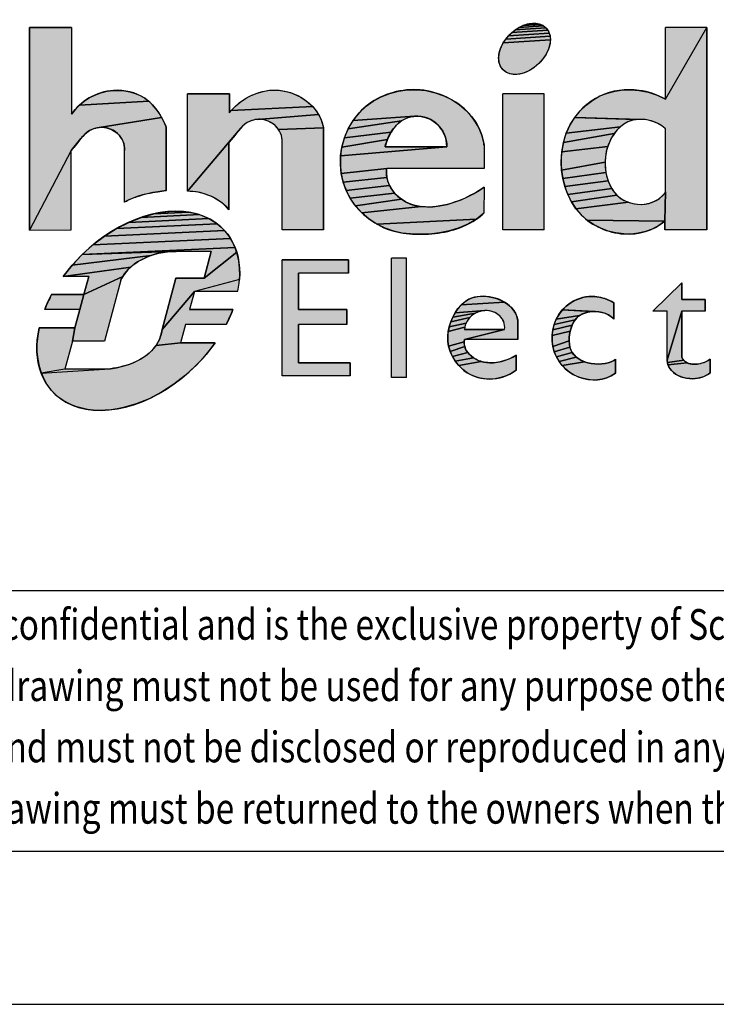
# Model space of a CAD drawing. Units: millimetres. Extents: x -1 to 4571, y -1 to 3232.
# Drawn here: x 3149 to 3324, y 0 to 247 of the extents above; entities that cross this region are included whole.
import ezdxf

# ---------------------------------------------------------------- set-up
doc = ezdxf.new("R2010")
doc.units = ezdxf.units.MM
doc.header["$LTSCALE"] = 251.307692
doc.layers.get('0').update_dxf_attribs({"linetype": 'CONTINUOUS'})
doc.styles.get("Standard").update_dxf_attribs({"font": 'txt', "width": 0.8})

# ---------------------------------------------------------------- blocks, each defined once
blk = doc.blocks.new('SYMBOL_0_BL1', base_point=(3366.77, 145.78))
at = {"linetype": 'Continuous'}
for points in [[(3182.66, 225.74), (3183.51, 224.76), (3184.27, 223.71), (3184.95, 222.6), (3168.74, 220), (3168.08, 219.83), (3167.45, 219.59), (3166.86, 219.28), (3166.25, 218.86), (3165.69, 218.37), (3165.17, 217.82), (3164.67, 217.25), (3162.27, 214.32), (3151.81, 194.31), (3151.81, 245.15), (3162.34, 245.15), (3162.34, 223.36), (3163.26, 224.57), (3164.31, 225.67), (3181.72, 226.62)], [(3281.67, 244.79), (3281.9, 244.47), (3272.84, 243.86), (3273.71, 244.56), (3281.42, 245.08)], [(3281.13, 245.34), (3281.42, 245.08), (3273.71, 244.56), (3274.64, 245.15), (3280.82, 245.57)], [(3280.48, 245.77), (3280.82, 245.57), (3274.64, 245.15), (3275.6, 245.62), (3280.12, 245.93)], [(3279.73, 246.06), (3280.12, 245.93), (3275.6, 245.62), (3276.57, 245.96), (3279.32, 246.15)], [(3278.45, 246.23), (3278.9, 246.21), (3279.32, 246.15), (3276.57, 245.96), (3277.53, 246.17), (3278, 246.22)], [(3302.78, 229.54), (3304.79, 229.37), (3307.1, 228.91), (3309.31, 228.16), (3311.38, 227.14), (3321.8, 245.15), (3321.8, 194.33), (3311.22, 194.33), (3311.22, 196.54), (3311.38, 203.9), (3311.38, 219.72), (3311.31, 219.79), (3310.46, 220.48), (3309.5, 221.05), (3308.47, 221.5), (3307.38, 221.83), (3306.28, 222.03), (3305.17, 222.1), (3288.63, 222.58), (3289.96, 224.21), (3291.48, 225.67), (3293.15, 226.93), (3294.97, 227.96), (3296.83, 228.7), (3298.77, 229.21), (3300.76, 229.49)], [(3282.5, 242.53), (3282.51, 242.09), (3270.7, 241.29), (3271.31, 242.2), (3282.45, 242.96)], [(3282.36, 243.37), (3282.45, 242.96), (3271.31, 242.2), (3272.03, 243.07), (3282.24, 243.76)], [(3282.09, 244.13), (3282.24, 243.76), (3272.03, 243.07), (3272.84, 243.86), (3281.9, 244.47)], [(3282.49, 241.64), (3282.43, 241.17), (3282.21, 240.22), (3281.84, 239.26), (3281.35, 238.31), (3280.74, 237.39), (3280.02, 236.53), (3279.22, 235.74), (3278.34, 235.04), (3277.41, 234.44), (3276.45, 233.97), (3275.48, 233.63), (3274.52, 233.42), (3274.06, 233.37), (3273.6, 233.36), (3273.16, 233.38), (3272.73, 233.44), (3272.32, 233.53), (3271.94, 233.66), (3271.57, 233.83), (3271.23, 234.02), (3270.92, 234.25), (3270.63, 234.51), (3270.38, 234.8), (3270.16, 235.12), (3269.97, 235.46), (3269.81, 235.83), (3269.69, 236.22), (3269.61, 236.63), (3269.56, 237.06), (3269.54, 237.5), (3269.56, 237.96), (3269.62, 238.42), (3269.85, 239.37), (3270.21, 240.34), (3270.7, 241.29), (3282.51, 242.09)], [(3174.25, 229.37), (3175.62, 229.25), (3176.97, 229), (3178.27, 228.6), (3179.52, 228.07), (3180.69, 227.39), (3181.72, 226.62), (3164.31, 225.67), (3165.48, 226.63), (3166.74, 227.47), (3168.17, 228.2), (3169.69, 228.77), (3171.26, 229.15), (3172.88, 229.35)], [(3223.67, 224.33), (3224.35, 223.29), (3208.98, 222.09), (3208.31, 222), (3207.65, 221.83), (3207.02, 221.59), (3206.43, 221.28), (3205.82, 220.86), (3205.26, 220.37), (3204.74, 219.83), (3204.24, 219.25), (3191.43, 204.05), (3191.43, 228.49), (3201.95, 228.49), (3201.95, 223.74), (3202.42, 224.31), (3222.87, 225.29)], [(3211.51, 229.32), (3212.98, 229.44), (3214.42, 229.39), (3215.85, 229.18), (3217.26, 228.81), (3218.62, 228.29), (3219.91, 227.63), (3220.98, 226.95), (3221.97, 226.16), (3222.87, 225.29), (3202.42, 224.31), (3203.49, 225.42), (3204.68, 226.42), (3205.97, 227.3), (3207.28, 228.01), (3208.64, 228.59), (3210.06, 229.03)], [(3248.98, 229.54), (3251.3, 229.3), (3253.57, 228.79), (3255.76, 228.02), (3257.83, 226.99), (3259.75, 225.71), (3261.49, 224.2), (3262.71, 222.84), (3263.77, 221.36), (3264.65, 219.77), (3265.32, 218.09), (3265.81, 216.09), (3265.9, 215.5), (3265.9, 209.74), (3241.44, 209.74), (3230.04, 208.52), (3229.83, 210.73), (3229.88, 212.95), (3256.49, 215.16), (3256.47, 216.06), (3256.34, 216.94), (3256.09, 217.81), (3255.73, 218.68), (3255.26, 219.5), (3254.69, 220.26), (3254.03, 220.94), (3253.29, 221.54), (3252.48, 222.04), (3251.72, 222.38), (3250.92, 222.64), (3250.09, 222.81), (3249.26, 222.88), (3248.42, 222.86), (3233.02, 221.81), (3234.52, 223.7), (3236.25, 225.37), (3238.08, 226.7), (3240.08, 227.78), (3242.2, 228.61), (3244.41, 229.19), (3246.69, 229.5)], [(3170.09, 220.1), (3169.41, 220.09), (3168.74, 220), (3184.95, 222.6), (3185.52, 221.5), (3186.01, 220.38), (3186.06, 220.25), (3186.04, 204.2), (3185.03, 204.08), (3184.01, 203.94), (3182.7, 203.71), (3181.4, 203.44), (3180.11, 203.12), (3178.84, 202.73), (3177.78, 202.35), (3176.73, 201.91), (3175.71, 201.41), (3175.6, 201.35), (3175.6, 214.24), (3175.61, 214.96), (3175.52, 215.66), (3175.34, 216.31), (3175.08, 216.93), (3174.74, 217.51), (3174.33, 218.04), (3173.87, 218.52), (3173.33, 218.96), (3172.74, 219.34), (3172.11, 219.64), (3171.46, 219.87), (3170.78, 220.03)], [(3209.65, 222.11), (3208.98, 222.09), (3224.35, 223.29), (3224.88, 222.24), (3225.28, 221.13), (3225.54, 219.97), (3214.31, 219.52), (3213.9, 220.05), (3213.44, 220.53), (3212.9, 220.97), (3212.31, 221.34), (3211.68, 221.65), (3211.03, 221.88), (3210.35, 222.03)], [(3245.96, 222.18), (3245.17, 221.71), (3231.79, 219.72), (3233.02, 221.81), (3248.42, 222.86), (3247.6, 222.75), (3246.81, 222.54)], [(3300.99, 220.91), (3300.1, 220.24), (3286.5, 218.62), (3287.52, 220.81), (3288.63, 222.58), (3304.06, 222.02), (3302.99, 221.81), (3301.96, 221.44)], [(3225.58, 219.65), (3225.58, 194.33), (3215.17, 194.33), (3215.17, 216.25), (3215.18, 216.97), (3215.09, 217.66), (3214.91, 218.32), (3214.65, 218.94), (3214.31, 219.52), (3225.54, 219.97)], [(3243.15, 219.76), (3242.55, 218.9), (3230.84, 217.49), (3231.79, 219.72), (3245.17, 221.71), (3244.43, 221.14), (3243.76, 220.48)], [(3299.29, 219.44), (3298.57, 218.55), (3285.79, 216.31), (3286.5, 218.62), (3300.1, 220.24)], [(3202.33, 216.85), (3201.81, 216.3), (3201.81, 199.41), (3201.01, 200.36), (3200.18, 201.06), (3199.32, 201.68), (3198.43, 202.23), (3197.51, 202.7), (3196.56, 203.11), (3195.59, 203.44), (3194.6, 203.7), (3193.57, 203.89), (3192.51, 204), (3191.43, 204.05), (3204.24, 219.25), (3203.77, 218.65), (3203.29, 218.04), (3202.82, 217.43)], [(3242.03, 217.99), (3241.61, 217.05), (3230.2, 215.15), (3230.84, 217.49), (3242.55, 218.9)], [(3297.41, 216.57), (3296.91, 215.32), (3285.37, 213.92), (3285.79, 216.31), (3298.57, 218.55), (3297.94, 217.59)], [(3162.94, 215.05), (3162.27, 214.32), (3164.67, 217.25), (3164.2, 216.65), (3163.57, 215.83)], [(3256.49, 215.16), (3229.88, 212.95), (3230.2, 215.15), (3241.61, 217.05), (3241.27, 216.1), (3241.04, 215.16)], [(3296.55, 214.03), (3296.33, 212.72), (3296.25, 211.39), (3285.34, 209.37), (3285.24, 211.47), (3285.37, 213.92), (3296.91, 215.32)], [(3296.29, 210.06), (3296.47, 208.72), (3285.65, 207.28), (3285.34, 209.37), (3296.25, 211.39)], [(3241.37, 208.57), (3241.48, 207.52), (3230.51, 206.36), (3230.04, 208.52), (3241.44, 209.74), (3241.42, 209.64)], [(3296.7, 207.67), (3297.01, 206.63), (3286.16, 205.24), (3285.65, 207.28), (3296.47, 208.72)], [(3241.74, 206.5), (3242.14, 205.53), (3231.25, 204.28), (3230.51, 206.36), (3241.48, 207.52)], [(3242.73, 204.53), (3243.43, 203.6), (3232.25, 202.31), (3231.25, 204.28), (3242.14, 205.53)], [(3297.42, 205.64), (3297.92, 204.71), (3286.88, 203.27), (3286.16, 205.24), (3297.01, 206.63)], [(3244.25, 202.77), (3245.16, 202.03), (3233.58, 200.39), (3232.25, 202.31), (3243.43, 203.6)], [(3251.54, 200.1), (3252.98, 200.14), (3254.79, 200.36), (3256.6, 200.75), (3258.38, 201.27), (3260.09, 201.91), (3261.73, 202.64), (3263.26, 203.43), (3264.66, 204.26), (3265.9, 205.1), (3265.85, 198.56), (3264, 197.07), (3238.92, 195.83), (3236.96, 197.13), (3235.17, 198.65), (3250.12, 200.19)], [(3298.51, 203.84), (3299.22, 203.07), (3287.8, 201.41), (3286.88, 203.27), (3297.92, 204.71)], [(3301.07, 201.75), (3302.13, 201.29), (3288.93, 199.68), (3287.8, 201.41), (3299.22, 203.07), (3300.09, 202.34)], [(3305.5, 200.76), (3306.6, 200.87), (3307.67, 201.13), (3308.69, 201.53), (3309.66, 202.09), (3310.53, 202.81), (3311.31, 203.69), (3311.32, 203.71), (3311.38, 203.9), (3311.22, 196.54), (3291.74, 196.81), (3290.26, 198.12), (3288.93, 199.68), (3302.13, 201.29), (3303.24, 200.97), (3304.4, 200.79)], [(3248.74, 200.43), (3250.12, 200.19), (3235.17, 198.65), (3233.58, 200.39), (3245.16, 202.03), (3246.15, 201.42), (3247.41, 200.84)], [(3195.65, 197.74), (3196.81, 197.2), (3176.69, 196.25), (3179.83, 197.5), (3194.42, 198.19)], [(3193.14, 198.54), (3194.42, 198.19), (3179.83, 197.5), (3182.96, 198.39), (3191.8, 198.81)], [(3188.99, 199.05), (3190.42, 198.97), (3191.8, 198.81), (3182.96, 198.39), (3186.03, 198.91), (3187.52, 199.02)], [(3199.87, 195.07), (3200.74, 194.2), (3170.57, 192.77), (3173.59, 194.67), (3198.92, 195.87)], [(3197.9, 196.58), (3198.92, 195.87), (3173.59, 194.67), (3176.69, 196.25), (3196.81, 197.2)], [(3261.99, 195.86), (3259.66, 194.84), (3257.22, 194.1), (3254.69, 193.6), (3252.12, 193.32), (3249.54, 193.25), (3247.39, 193.33), (3245.28, 193.57), (3243.2, 194.03), (3241.02, 194.79), (3238.92, 195.83), (3264, 197.07)], [(3293.38, 195.69), (3291.74, 196.81), (3311.22, 196.54), (3309.71, 195.42), (3308.08, 194.55), (3306.37, 193.91), (3304.59, 193.5), (3302.78, 193.31), (3300.94, 193.33), (3298.96, 193.58), (3297.02, 194.07), (3295.15, 194.77)], [(3201.52, 193.25), (3202.22, 192.22), (3167.68, 190.59), (3170.57, 192.77), (3200.74, 194.2)], [(3202.83, 191.13), (3203.36, 189.97), (3164.97, 188.16), (3167.68, 190.59), (3202.22, 192.22)], [(3178.03, 185.71), (3177.2, 185.04), (3160.22, 182.68), (3162.47, 185.51), (3182.29, 187.93), (3181.05, 187.44), (3179.86, 186.87), (3178.92, 186.32)], [(3183.56, 188.32), (3182.29, 187.93), (3162.47, 185.51), (3164.97, 188.16), (3187.35, 188.92), (3186.11, 188.82), (3184.84, 188.62)], [(3188.55, 188.93), (3187.35, 188.92), (3164.97, 188.16), (3203.36, 189.97), (3203.78, 188.75), (3195.6, 182.27), (3197.39, 188.93)], [(3204.55, 183.37), (3204.5, 181.92), (3193.18, 178.93), (3185.07, 169.39), (3188.52, 182.27), (3195.6, 182.27), (3203.78, 188.75), (3204.12, 187.48), (3204.36, 186.15), (3204.5, 184.78)], [(3231.83, 183.52), (3219.33, 183.52), (3219.33, 174.35), (3231.41, 174.35), (3231.41, 170.6), (3219.33, 170.6), (3219.33, 161.02), (3232.24, 161.02), (3232.24, 157.69), (3215.17, 157.69), (3215.17, 186.85), (3231.83, 186.85)], [(3175.77, 183.52), (3175.18, 182.66), (3165.42, 178.1), (3166.65, 182.68), (3160.22, 182.68), (3177.2, 185.04), (3176.44, 184.31)], [(3174.7, 181.74), (3170.6, 166.44), (3162.58, 166.44), (3163.19, 169.77), (3164.42, 174.35), (3165.42, 178.1), (3175.18, 182.66), (3174.93, 182.21)], [(3321.38, 176.85), (3321.38, 173.94), (3315.55, 173.94), (3311.8, 161.67), (3311.8, 173.94), (3308.24, 173.94), (3315.55, 181.05), (3315.55, 176.85)], [(3156.95, 177.36), (3157.34, 178.1), (3165.42, 178.1), (3164.42, 174.35), (3155.6, 174.35), (3155.91, 175.11), (3156.23, 175.86), (3156.58, 176.61)], [(3201.54, 171.35), (3201.17, 170.6), (3190.95, 170.6), (3189.72, 166.02), (3183.53, 165.33), (3183.98, 166.06), (3184.37, 166.83), (3184.68, 167.65), (3184.91, 168.52), (3185.07, 169.39), (3193.18, 178.93), (3191.95, 174.35), (3202.82, 174.35), (3202.53, 173.6), (3202.22, 172.85), (3201.89, 172.1)], [(3271.88, 175.63), (3272.66, 174.94), (3273.32, 174.15), (3273.76, 173.43), (3274.1, 172.64), (3274.31, 171.79), (3274.38, 170.87), (3274.31, 169.9), (3274.31, 166.86), (3260.95, 166.86), (3271.02, 169.36), (3271.06, 169.87), (3271.03, 170.36), (3270.95, 170.82), (3270.81, 171.26), (3270.63, 171.68), (3270.39, 172.06), (3270.12, 172.42), (3269.81, 172.75), (3269.37, 173.11), (3268.89, 173.42), (3268.37, 173.68), (3267.82, 173.88), (3267.25, 174.02), (3266.67, 174.09), (3266.09, 174.1), (3258.6, 173.57), (3259.31, 174.61), (3260.13, 175.53), (3271, 176.22)], [(3264.32, 177.61), (3265.52, 177.69), (3266.74, 177.62), (3267.96, 177.41), (3269.02, 177.11), (3270.04, 176.72), (3271, 176.22), (3260.13, 175.53), (3261.06, 176.32), (3262.08, 176.94), (3263.17, 177.36)], [(3293.51, 177.62), (3294.86, 177.45), (3296.19, 177.1), (3297.36, 176.65), (3298.47, 176.08), (3298.47, 171.98), (3298.45, 172), (3297.81, 172.55), (3297.11, 173), (3296.37, 173.36), (3295.54, 173.65), (3294.68, 173.83), (3293.8, 173.9), (3285.52, 174.25), (3286.51, 175.23), (3287.5, 175.98), (3288.58, 176.61), (3289.73, 177.09), (3290.92, 177.43), (3292.15, 177.61)], [(3262.72, 172.75), (3262.28, 172.33), (3257.51, 171.27), (3258, 172.45), (3263.74, 173.44), (3263.21, 173.12)], [(3264.29, 173.71), (3263.74, 173.44), (3258, 172.45), (3258.6, 173.57), (3266.09, 174.1), (3265.48, 174.04), (3264.88, 173.91)], [(3290.55, 173.25), (3289.86, 172.85), (3284, 171.92), (3284.68, 173.14), (3285.52, 174.25), (3292.9, 173.87), (3292.09, 173.75), (3291.3, 173.55)], [(3315.78, 161.94), (3316.01, 161.66), (3311.88, 161.06), (3311.8, 161.67), (3315.55, 173.94), (3315.55, 162.32), (3315.57, 162.27)], [(3261.17, 170.43), (3261.04, 169.9), (3256.89, 168.82), (3257.14, 170.05), (3261.35, 170.93)], [(3261.6, 171.41), (3261.35, 170.93), (3257.14, 170.05), (3257.51, 171.27), (3262.28, 172.33), (3261.89, 171.86)], [(3288.33, 171.16), (3287.99, 170.46), (3283.13, 169.26), (3283.48, 170.62), (3288.75, 171.8)], [(3289.25, 172.37), (3288.75, 171.8), (3283.48, 170.62), (3284, 171.92), (3289.86, 172.85)], [(3153.92, 168.23), (3154.2, 169.77), (3163.19, 169.77), (3162.58, 166.44), (3160.68, 159.36), (3154.72, 158.42), (3154.3, 159.68), (3153.99, 160.99), (3153.77, 162.36), (3153.66, 163.77), (3153.64, 165.23), (3153.73, 166.71)], [(3271.02, 169.36), (3260.95, 166.86), (3260.88, 166.23), (3256.98, 165.17), (3256.8, 166.38), (3256.78, 167.6), (3256.89, 168.82), (3261.04, 169.9), (3260.99, 169.36)], [(3287.71, 169.71), (3287.49, 168.93), (3282.97, 167.89), (3283.13, 169.26), (3287.99, 170.46)], [(3287.33, 168.12), (3287.24, 167.31), (3287.22, 166.5), (3283.16, 165.13), (3282.98, 166.5), (3282.97, 167.89), (3287.49, 168.93)], [(3198.4, 166.02), (3196.16, 163.12), (3193.66, 160.38), (3190.92, 157.86), (3188, 155.6), (3184.94, 153.63), (3181.78, 151.98), (3178.58, 150.68), (3175.39, 149.75), (3173.82, 149.43), (3172.26, 149.21), (3170.73, 149.08), (3169.24, 149.06), (3167.78, 149.13), (3166.37, 149.3), (3165.01, 149.57), (3163.7, 149.93), (3162.46, 150.39), (3161.28, 150.95), (3160.17, 151.6), (3159.14, 152.33), (3158.18, 153.15), (3157.31, 154.06), (3156.53, 155.04), (3155.83, 156.1), (3155.23, 157.23), (3154.72, 158.42), (3170.59, 159.36), (3172.09, 159.5), (3173.64, 159.76), (3175.21, 160.12), (3176.75, 160.6), (3177.79, 160.99), (3178.79, 161.45), (3179.75, 161.96), (3180.67, 162.54), (3181.52, 163.18), (3182.31, 163.88), (3183.02, 164.66), (3183.53, 165.33), (3189.72, 166.02)], [(3260.91, 165.63), (3261.02, 165.06), (3257.37, 163.85), (3256.98, 165.17), (3260.88, 166.23)], [(3287.28, 165.7), (3287.43, 164.94), (3283.51, 163.79), (3283.16, 165.13), (3287.22, 166.5)], [(3261.46, 164.03), (3261.77, 163.56), (3257.93, 162.58), (3257.37, 163.85), (3261.02, 165.06), (3261.21, 164.53)], [(3262.68, 162.62), (3263.22, 162.23), (3258.66, 161.39), (3257.93, 162.58), (3261.77, 163.56), (3262.2, 163.06)], [(3287.67, 164.22), (3288.01, 163.56), (3284.02, 162.52), (3283.51, 163.79), (3287.43, 164.94)], [(3288.47, 162.96), (3289.02, 162.43), (3284.7, 161.33), (3284.02, 162.52), (3288.01, 163.56)], [(3264.44, 161.59), (3265.11, 161.35), (3259.53, 160.29), (3258.66, 161.39), (3263.22, 162.23), (3263.79, 161.89)], [(3267.24, 161.01), (3268.25, 161.02), (3269.26, 161.13), (3270.26, 161.33), (3271.23, 161.62), (3272.17, 161.98), (3273.06, 162.41), (3273.9, 162.9), (3273.9, 159.13), (3272.7, 158.33), (3271.41, 157.71), (3270.05, 157.27), (3268.65, 157.01), (3267.23, 156.92), (3266.06, 156.99), (3264.9, 157.18), (3263.77, 157.49), (3262.69, 157.93), (3261.66, 158.5), (3260.54, 159.32), (3259.53, 160.29), (3265.11, 161.35), (3265.81, 161.18), (3266.52, 161.07)], [(3290.35, 161.57), (3291.1, 161.25), (3285.48, 160.3), (3284.7, 161.33), (3289.02, 162.43), (3289.65, 161.96)], [(3294.53, 160.66), (3295.41, 160.7), (3296.25, 160.81), (3297.05, 161), (3297.8, 161.27), (3298.47, 161.61), (3298.89, 161.9), (3298.89, 158.39), (3297.8, 157.72), (3296.67, 157.23), (3295.51, 156.9), (3294.33, 156.71), (3293.15, 156.68), (3291.98, 156.78), (3290.82, 157.02), (3289.7, 157.38), (3288.52, 157.92), (3287.41, 158.59), (3286.39, 159.39), (3285.48, 160.3), (3291.1, 161.25), (3291.9, 161), (3292.77, 160.81), (3293.65, 160.7)], [(3316.54, 161.2), (3316.83, 161.03), (3312.04, 160.49), (3311.88, 161.06), (3316.01, 161.66), (3316.26, 161.41)], [(3318.89, 160.63), (3319.33, 160.66), (3319.78, 160.73), (3320.22, 160.82), (3320.66, 160.95), (3321.09, 161.09), (3321.64, 161.32), (3322.16, 161.58), (3322.63, 161.87), (3322.63, 158.49), (3322.12, 158.1), (3321.55, 157.78), (3320.95, 157.51), (3320.3, 157.3), (3319.63, 157.15), (3318.93, 157.05), (3318.23, 157.01), (3317.55, 157.02), (3316.87, 157.09), (3316.21, 157.21), (3315.57, 157.39), (3314.95, 157.61), (3314.37, 157.89), (3313.82, 158.23), (3313.33, 158.61), (3312.89, 159.05), (3312.55, 159.49), (3312.26, 159.97), (3312.04, 160.49), (3316.83, 161.03), (3317.21, 160.86), (3317.61, 160.74), (3318.02, 160.66), (3318.45, 160.63)]]:
    blk.add_hatch(color=7, dxfattribs=at).paths.add_polyline_path(points)
at = {"color": 2, "linetype": 'Continuous'}
for p, q in [((3162.34, 245.15), (3151.81, 245.15)), ((3321.8, 245.15), (3311.38, 245.15)), ((3311.38, 227.14), (3311.38, 245.15)), ((3321.8, 194.33), (3321.8, 245.15)), ((3201.95, 228.49), (3191.43, 228.49)), ((3191.43, 204.05), (3191.43, 228.49)), ((3201.95, 223.74), (3201.95, 228.49)), ((3280.98, 228.49), (3270.56, 228.49)), ((3270.56, 194.33), (3270.56, 228.49)), ((3280.98, 194.33), (3280.98, 228.49)), ((3186.06, 204.12), (3186.06, 220.25)), ((3225.58, 194.33), (3225.58, 219.65)), ((3311.38, 203.9), (3311.38, 219.72)), ((3201.81, 199.41), (3201.81, 216.3)), ((3215.17, 194.33), (3215.17, 216.25)), ((3256.49, 215.16), (3241.04, 215.16)), ((3162.27, 194.35), (3162.27, 214.32)), ((3175.6, 201.35), (3175.6, 214.24)), ((3265.9, 209.74), (3241.44, 209.74)), ((3225.58, 194.33), (3215.17, 194.33)), ((3280.98, 194.33), (3270.56, 194.33)), ((3321.8, 194.33), (3311.22, 194.33)), ((3197.39, 188.93), (3188.55, 188.93)), ((3231.83, 186.85), (3215.17, 186.85)), ((3215.17, 157.69), (3215.17, 186.85)), ((3231.83, 183.52), (3231.83, 186.85)), ((3246.41, 187.27), (3242.66, 187.27)), ((3242.66, 157.28), (3242.66, 187.27)), ((3246.41, 157.28), (3246.41, 187.27)), ((3219.33, 174.35), (3219.33, 183.52)), ((3231.83, 183.52), (3219.33, 183.52)), ((3166.65, 182.68), (3160.22, 182.68)), ((3195.6, 182.27), (3188.52, 182.27)), ((3315.55, 176.85), (3315.55, 181.05)), ((3165.42, 178.1), (3157.34, 178.1)), ((3204.11, 178.93), (3193.18, 178.93)), ((3298.47, 171.98), (3298.47, 176.08)), ((3321.38, 176.85), (3315.55, 176.85)), ((3321.38, 173.94), (3321.38, 176.85)), ((3164.42, 174.35), (3155.6, 174.35)), ((3202.82, 174.35), (3191.95, 174.35)), ((3231.41, 174.35), (3219.33, 174.35)), ((3231.41, 170.6), (3231.41, 174.35)), ((3311.8, 173.94), (3308.24, 173.94)), ((3311.8, 161.67), (3311.8, 173.94)), ((3321.38, 173.94), (3315.55, 173.94)), ((3315.55, 162.32), (3315.55, 173.94)), ((3201.17, 170.6), (3190.95, 170.6)), ((3231.41, 170.6), (3219.33, 170.6)), ((3219.33, 161.02), (3219.33, 170.6)), ((3163.19, 169.77), (3154.2, 169.77)), ((3271.02, 169.36), (3260.99, 169.36)), ((3274.31, 166.86), (3274.31, 169.9)), ((3170.6, 166.44), (3162.58, 166.44)), ((3198.4, 166.02), (3189.72, 166.02)), ((3274.31, 166.86), (3260.95, 166.86)), ((3232.24, 161.02), (3219.33, 161.02)), ((3232.24, 157.69), (3232.24, 161.02)), ((3273.9, 159.13), (3273.9, 162.9)), ((3298.89, 158.39), (3298.89, 161.9)), ((3322.63, 158.49), (3322.63, 161.87)), ((3170.59, 159.36), (3160.68, 159.36)), ((3232.24, 157.69), (3215.17, 157.69)), ((3246.41, 157.28), (3242.66, 157.28))]:
    blk.add_line(p, q, dxfattribs=at)
at = {"color": 7, "linetype": 'Continuous'}
for p, q in [((3151.81, 245.15), (3151.81, 194.31)), ((3162.34, 245.15), (3162.34, 223.36)), ((3265.9, 215.5), (3265.9, 209.74)), ((3265.9, 205.1), (3265.85, 198.56)), ((3311.22, 196.54), (3311.22, 194.33)), ((3151.81, 194.31), (3162.27, 194.35)), ((3197.39, 188.93), (3195.6, 182.27)), ((3166.65, 182.68), (3165.42, 178.1)), ((3174.7, 181.74), (3170.6, 166.44)), ((3188.52, 182.27), (3185.07, 169.39)), ((3315.55, 181.05), (3308.24, 173.94)), ((3193.18, 178.93), (3191.95, 174.35)), ((3164.42, 174.35), (3163.19, 169.77)), ((3190.95, 170.6), (3189.72, 166.02)), ((3162.58, 166.44), (3160.68, 159.36))]:
    blk.add_line(p, q, dxfattribs=at)
for points in [[(3182.66, 225.74), (3183.51, 224.76), (3184.27, 223.71), (3184.95, 222.6), (3168.74, 220), (3168.08, 219.83), (3167.45, 219.59), (3166.86, 219.28), (3166.25, 218.86), (3165.69, 218.37), (3165.17, 217.82), (3164.67, 217.25), (3162.27, 214.32), (3151.81, 194.31), (3151.81, 245.15), (3162.34, 245.15), (3162.34, 223.36), (3163.26, 224.57), (3164.31, 225.67), (3181.72, 226.62), (3182.66, 225.74)], [(3281.67, 244.79), (3281.9, 244.47), (3272.84, 243.86), (3273.71, 244.56), (3281.42, 245.08), (3281.67, 244.79)], [(3281.13, 245.34), (3281.42, 245.08), (3273.71, 244.56), (3274.64, 245.15), (3280.82, 245.57), (3281.13, 245.34)], [(3280.48, 245.77), (3280.82, 245.57), (3274.64, 245.15), (3275.6, 245.62), (3280.12, 245.93), (3280.48, 245.77)], [(3279.73, 246.06), (3280.12, 245.93), (3275.6, 245.62), (3276.57, 245.96), (3279.32, 246.15), (3279.73, 246.06)], [(3278.45, 246.23), (3278.9, 246.21), (3279.32, 246.15), (3276.57, 245.96), (3277.53, 246.17), (3278, 246.22), (3278.45, 246.23)], [(3302.78, 229.54), (3304.79, 229.37), (3307.1, 228.91), (3309.31, 228.16), (3311.38, 227.14), (3321.8, 245.15), (3321.8, 194.33), (3311.22, 194.33), (3311.22, 196.54), (3311.38, 203.9), (3311.38, 219.72), (3311.31, 219.79), (3310.46, 220.48), (3309.5, 221.05), (3308.47, 221.5), (3307.38, 221.83), (3306.28, 222.03), (3305.17, 222.1), (3288.63, 222.58), (3289.96, 224.21), (3291.48, 225.67), (3293.15, 226.93), (3294.97, 227.96), (3296.83, 228.7), (3298.77, 229.21), (3300.76, 229.49), (3302.78, 229.54)], [(3282.5, 242.53), (3282.51, 242.09), (3270.7, 241.29), (3271.31, 242.2), (3282.45, 242.96), (3282.5, 242.53)], [(3282.36, 243.37), (3282.45, 242.96), (3271.31, 242.2), (3272.03, 243.07), (3282.24, 243.76), (3282.36, 243.37)], [(3282.09, 244.13), (3282.24, 243.76), (3272.03, 243.07), (3272.84, 243.86), (3281.9, 244.47), (3282.09, 244.13)], [(3282.49, 241.64), (3282.43, 241.17), (3282.21, 240.22), (3281.84, 239.26), (3281.35, 238.31), (3280.74, 237.39), (3280.02, 236.53), (3279.22, 235.74), (3278.34, 235.04), (3277.41, 234.44), (3276.45, 233.97), (3275.48, 233.63), (3274.52, 233.42), (3274.06, 233.37), (3273.6, 233.36), (3273.16, 233.38), (3272.73, 233.44), (3272.32, 233.53), (3271.94, 233.66), (3271.57, 233.83), (3271.23, 234.02), (3270.92, 234.25), (3270.63, 234.51), (3270.38, 234.8), (3270.16, 235.12), (3269.97, 235.46), (3269.81, 235.83), (3269.69, 236.22), (3269.61, 236.63), (3269.56, 237.06), (3269.54, 237.5), (3269.56, 237.96), (3269.62, 238.42), (3269.85, 239.37), (3270.21, 240.34), (3270.7, 241.29), (3282.51, 242.09), (3282.49, 241.64)], [(3174.25, 229.37), (3175.62, 229.25), (3176.97, 229), (3178.27, 228.6), (3179.52, 228.07), (3180.69, 227.39), (3181.72, 226.62), (3164.31, 225.67), (3165.48, 226.63), (3166.74, 227.47), (3168.17, 228.2), (3169.69, 228.77), (3171.26, 229.15), (3172.88, 229.35), (3174.25, 229.37)], [(3223.67, 224.33), (3224.35, 223.29), (3208.98, 222.09), (3208.31, 222), (3207.65, 221.83), (3207.02, 221.59), (3206.43, 221.28), (3205.82, 220.86), (3205.26, 220.37), (3204.74, 219.83), (3204.24, 219.25), (3191.43, 204.05), (3191.43, 228.49), (3201.95, 228.49), (3201.95, 223.74), (3202.42, 224.31), (3222.87, 225.29), (3223.67, 224.33)], [(3211.51, 229.32), (3212.98, 229.44), (3214.42, 229.39), (3215.85, 229.18), (3217.26, 228.81), (3218.62, 228.29), (3219.91, 227.63), (3220.98, 226.95), (3221.97, 226.16), (3222.87, 225.29), (3202.42, 224.31), (3203.49, 225.42), (3204.68, 226.42), (3205.97, 227.3), (3207.28, 228.01), (3208.64, 228.59), (3210.06, 229.03), (3211.51, 229.32)], [(3248.98, 229.54), (3251.3, 229.3), (3253.57, 228.79), (3255.76, 228.02), (3257.83, 226.99), (3259.75, 225.71), (3261.49, 224.2), (3262.71, 222.84), (3263.77, 221.36), (3264.65, 219.77), (3265.32, 218.09), (3265.81, 216.09), (3265.9, 215.5), (3265.9, 209.74), (3241.44, 209.74), (3230.04, 208.52), (3229.83, 210.73), (3229.88, 212.95), (3256.49, 215.16), (3256.47, 216.06), (3256.34, 216.94), (3256.09, 217.81), (3255.73, 218.68), (3255.26, 219.5), (3254.69, 220.26), (3254.03, 220.94), (3253.29, 221.54), (3252.48, 222.04), (3251.72, 222.38), (3250.92, 222.64), (3250.09, 222.81), (3249.26, 222.88), (3248.42, 222.86), (3233.02, 221.81), (3234.52, 223.7), (3236.25, 225.37), (3238.08, 226.7), (3240.08, 227.78), (3242.2, 228.61), (3244.41, 229.19), (3246.69, 229.5), (3248.98, 229.54)], [(3170.09, 220.1), (3169.41, 220.09), (3168.74, 220), (3184.95, 222.6), (3185.52, 221.5), (3186.01, 220.38), (3186.06, 220.25), (3186.04, 204.2), (3185.03, 204.08), (3184.01, 203.94), (3182.7, 203.71), (3181.4, 203.44), (3180.11, 203.12), (3178.84, 202.73), (3177.78, 202.35), (3176.73, 201.91), (3175.71, 201.41), (3175.6, 201.35), (3175.6, 214.24), (3175.61, 214.96), (3175.52, 215.66), (3175.34, 216.31), (3175.08, 216.93), (3174.74, 217.51), (3174.33, 218.04), (3173.87, 218.52), (3173.33, 218.96), (3172.74, 219.34), (3172.11, 219.64), (3171.46, 219.87), (3170.78, 220.03), (3170.09, 220.1)], [(3209.65, 222.11), (3208.98, 222.09), (3224.35, 223.29), (3224.88, 222.24), (3225.28, 221.13), (3225.54, 219.97), (3214.31, 219.52), (3213.9, 220.05), (3213.44, 220.53), (3212.9, 220.97), (3212.31, 221.34), (3211.68, 221.65), (3211.03, 221.88), (3210.35, 222.03), (3209.65, 222.11)], [(3245.96, 222.18), (3245.17, 221.71), (3231.79, 219.72), (3233.02, 221.81), (3248.42, 222.86), (3247.6, 222.75), (3246.81, 222.54), (3245.96, 222.18)], [(3300.99, 220.91), (3300.1, 220.24), (3286.5, 218.62), (3287.52, 220.81), (3288.63, 222.58), (3304.06, 222.02), (3302.99, 221.81), (3301.96, 221.44), (3300.99, 220.91)], [(3225.58, 219.65), (3225.58, 194.33), (3215.17, 194.33), (3215.17, 216.25), (3215.18, 216.97), (3215.09, 217.66), (3214.91, 218.32), (3214.65, 218.94), (3214.31, 219.52), (3225.54, 219.97), (3225.58, 219.65)], [(3243.15, 219.76), (3242.55, 218.9), (3230.84, 217.49), (3231.79, 219.72), (3245.17, 221.71), (3244.43, 221.14), (3243.76, 220.48), (3243.15, 219.76)], [(3299.29, 219.44), (3298.57, 218.55), (3285.79, 216.31), (3286.5, 218.62), (3300.1, 220.24), (3299.29, 219.44)], [(3202.33, 216.85), (3201.81, 216.3), (3201.81, 199.41), (3201.01, 200.36), (3200.18, 201.06), (3199.32, 201.68), (3198.43, 202.23), (3197.51, 202.7), (3196.56, 203.11), (3195.59, 203.44), (3194.6, 203.7), (3193.57, 203.89), (3192.51, 204), (3191.43, 204.05), (3204.24, 219.25), (3203.77, 218.65), (3203.29, 218.04), (3202.82, 217.43), (3202.33, 216.85)], [(3242.03, 217.99), (3241.61, 217.05), (3230.2, 215.15), (3230.84, 217.49), (3242.55, 218.9), (3242.03, 217.99)], [(3297.41, 216.57), (3296.91, 215.32), (3285.37, 213.92), (3285.79, 216.31), (3298.57, 218.55), (3297.94, 217.59), (3297.41, 216.57)], [(3162.94, 215.05), (3162.27, 214.32), (3164.67, 217.25), (3164.2, 216.65), (3163.57, 215.83), (3162.94, 215.05)], [(3256.49, 215.16), (3229.88, 212.95), (3230.2, 215.15), (3241.61, 217.05), (3241.27, 216.1), (3241.04, 215.16), (3256.49, 215.16)], [(3296.55, 214.03), (3296.33, 212.72), (3296.25, 211.39), (3285.34, 209.37), (3285.24, 211.47), (3285.37, 213.92), (3296.91, 215.32), (3296.55, 214.03)], [(3296.29, 210.06), (3296.47, 208.72), (3285.65, 207.28), (3285.34, 209.37), (3296.25, 211.39), (3296.29, 210.06)], [(3241.37, 208.57), (3241.48, 207.52), (3230.51, 206.36), (3230.04, 208.52), (3241.44, 209.74), (3241.42, 209.64), (3241.37, 208.57)], [(3296.7, 207.67), (3297.01, 206.63), (3286.16, 205.24), (3285.65, 207.28), (3296.47, 208.72), (3296.7, 207.67)], [(3241.74, 206.5), (3242.14, 205.53), (3231.25, 204.28), (3230.51, 206.36), (3241.48, 207.52), (3241.74, 206.5)], [(3242.73, 204.53), (3243.43, 203.6), (3232.25, 202.31), (3231.25, 204.28), (3242.14, 205.53), (3242.73, 204.53)], [(3297.42, 205.64), (3297.92, 204.71), (3286.88, 203.27), (3286.16, 205.24), (3297.01, 206.63), (3297.42, 205.64)], [(3244.25, 202.77), (3245.16, 202.03), (3233.58, 200.39), (3232.25, 202.31), (3243.43, 203.6), (3244.25, 202.77)], [(3251.54, 200.1), (3252.98, 200.14), (3254.79, 200.36), (3256.6, 200.75), (3258.38, 201.27), (3260.09, 201.91), (3261.73, 202.64), (3263.26, 203.43), (3264.66, 204.26), (3265.9, 205.1), (3265.85, 198.56), (3264, 197.07), (3238.92, 195.83), (3236.96, 197.13), (3235.17, 198.65), (3250.12, 200.19), (3251.54, 200.1)], [(3298.51, 203.84), (3299.22, 203.07), (3287.8, 201.41), (3286.88, 203.27), (3297.92, 204.71), (3298.51, 203.84)], [(3301.07, 201.75), (3302.13, 201.29), (3288.93, 199.68), (3287.8, 201.41), (3299.22, 203.07), (3300.09, 202.34), (3301.07, 201.75)], [(3305.5, 200.76), (3306.6, 200.87), (3307.67, 201.13), (3308.69, 201.53), (3309.66, 202.09), (3310.53, 202.81), (3311.31, 203.69), (3311.32, 203.71), (3311.38, 203.9), (3311.22, 196.54), (3291.74, 196.81), (3290.26, 198.12), (3288.93, 199.68), (3302.13, 201.29), (3303.24, 200.97), (3304.4, 200.79), (3305.5, 200.76)], [(3248.74, 200.43), (3250.12, 200.19), (3235.17, 198.65), (3233.58, 200.39), (3245.16, 202.03), (3246.15, 201.42), (3247.41, 200.84), (3248.74, 200.43)], [(3195.65, 197.74), (3196.81, 197.2), (3176.69, 196.25), (3179.83, 197.5), (3194.42, 198.19), (3195.65, 197.74)], [(3193.14, 198.54), (3194.42, 198.19), (3179.83, 197.5), (3182.96, 198.39), (3191.8, 198.81), (3193.14, 198.54)], [(3188.99, 199.05), (3190.42, 198.97), (3191.8, 198.81), (3182.96, 198.39), (3186.03, 198.91), (3187.52, 199.02), (3188.99, 199.05)], [(3199.87, 195.07), (3200.74, 194.2), (3170.57, 192.77), (3173.59, 194.67), (3198.92, 195.87), (3199.87, 195.07)], [(3197.9, 196.58), (3198.92, 195.87), (3173.59, 194.67), (3176.69, 196.25), (3196.81, 197.2), (3197.9, 196.58)], [(3261.99, 195.86), (3259.66, 194.84), (3257.22, 194.1), (3254.69, 193.6), (3252.12, 193.32), (3249.54, 193.25), (3247.39, 193.33), (3245.28, 193.57), (3243.2, 194.03), (3241.02, 194.79), (3238.92, 195.83), (3264, 197.07), (3261.99, 195.86)], [(3293.38, 195.69), (3291.74, 196.81), (3311.22, 196.54), (3309.71, 195.42), (3308.08, 194.55), (3306.37, 193.91), (3304.59, 193.5), (3302.78, 193.31), (3300.94, 193.33), (3298.96, 193.58), (3297.02, 194.07), (3295.15, 194.77), (3293.38, 195.69)], [(3201.52, 193.25), (3202.22, 192.22), (3167.68, 190.59), (3170.57, 192.77), (3200.74, 194.2), (3201.52, 193.25)], [(3202.83, 191.13), (3203.36, 189.97), (3164.97, 188.16), (3167.68, 190.59), (3202.22, 192.22), (3202.83, 191.13)], [(3178.03, 185.71), (3177.2, 185.04), (3160.22, 182.68), (3162.47, 185.51), (3182.29, 187.93), (3181.05, 187.44), (3179.86, 186.87), (3178.92, 186.32), (3178.03, 185.71)], [(3183.56, 188.32), (3182.29, 187.93), (3162.47, 185.51), (3164.97, 188.16), (3187.35, 188.92), (3186.11, 188.82), (3184.84, 188.62), (3183.56, 188.32)], [(3188.55, 188.93), (3187.35, 188.92), (3164.97, 188.16), (3203.36, 189.97), (3203.78, 188.75), (3195.6, 182.27), (3197.39, 188.93), (3188.55, 188.93)], [(3204.55, 183.37), (3204.5, 181.92), (3193.18, 178.93), (3185.07, 169.39), (3188.52, 182.27), (3195.6, 182.27), (3203.78, 188.75), (3204.12, 187.48), (3204.36, 186.15), (3204.5, 184.78), (3204.55, 183.37)], [(3231.83, 183.52), (3219.33, 183.52), (3219.33, 174.35), (3231.41, 174.35), (3231.41, 170.6), (3219.33, 170.6), (3219.33, 161.02), (3232.24, 161.02), (3232.24, 157.69), (3215.17, 157.69), (3215.17, 186.85), (3231.83, 186.85), (3231.83, 183.52)], [(3175.77, 183.52), (3175.18, 182.66), (3165.42, 178.1), (3166.65, 182.68), (3160.22, 182.68), (3177.2, 185.04), (3176.44, 184.31), (3175.77, 183.52)], [(3174.7, 181.74), (3170.6, 166.44), (3162.58, 166.44), (3163.19, 169.77), (3164.42, 174.35), (3165.42, 178.1), (3175.18, 182.66), (3174.93, 182.21), (3174.7, 181.74)], [(3321.38, 176.85), (3321.38, 173.94), (3315.55, 173.94), (3311.8, 161.67), (3311.8, 173.94), (3308.24, 173.94), (3315.55, 181.05), (3315.55, 176.85), (3321.38, 176.85)], [(3156.95, 177.36), (3157.34, 178.1), (3165.42, 178.1), (3164.42, 174.35), (3155.6, 174.35), (3155.91, 175.11), (3156.23, 175.86), (3156.58, 176.61), (3156.95, 177.36)], [(3201.54, 171.35), (3201.17, 170.6), (3190.95, 170.6), (3189.72, 166.02), (3183.53, 165.33), (3183.98, 166.06), (3184.37, 166.83), (3184.68, 167.65), (3184.91, 168.52), (3185.07, 169.39), (3193.18, 178.93), (3191.95, 174.35), (3202.82, 174.35), (3202.53, 173.6), (3202.22, 172.85), (3201.89, 172.1), (3201.54, 171.35)], [(3271.88, 175.63), (3272.66, 174.94), (3273.32, 174.15), (3273.76, 173.43), (3274.1, 172.64), (3274.31, 171.79), (3274.38, 170.87), (3274.31, 169.9), (3274.31, 166.86), (3260.95, 166.86), (3271.02, 169.36), (3271.06, 169.87), (3271.03, 170.36), (3270.95, 170.82), (3270.81, 171.26), (3270.63, 171.68), (3270.39, 172.06), (3270.12, 172.42), (3269.81, 172.75), (3269.37, 173.11), (3268.89, 173.42), (3268.37, 173.68), (3267.82, 173.88), (3267.25, 174.02), (3266.67, 174.09), (3266.09, 174.1), (3258.6, 173.57), (3259.31, 174.61), (3260.13, 175.53), (3271, 176.22), (3271.88, 175.63)], [(3264.32, 177.61), (3265.52, 177.69), (3266.74, 177.62), (3267.96, 177.41), (3269.02, 177.11), (3270.04, 176.72), (3271, 176.22), (3260.13, 175.53), (3261.06, 176.32), (3262.08, 176.94), (3263.17, 177.36), (3264.32, 177.61)], [(3293.51, 177.62), (3294.86, 177.45), (3296.19, 177.1), (3297.36, 176.65), (3298.47, 176.08), (3298.47, 171.98), (3298.45, 172), (3297.81, 172.55), (3297.11, 173), (3296.37, 173.36), (3295.54, 173.65), (3294.68, 173.83), (3293.8, 173.9), (3285.52, 174.25), (3286.51, 175.23), (3287.5, 175.98), (3288.58, 176.61), (3289.73, 177.09), (3290.92, 177.43), (3292.15, 177.61), (3293.51, 177.62)], [(3262.72, 172.75), (3262.28, 172.33), (3257.51, 171.27), (3258, 172.45), (3263.74, 173.44), (3263.21, 173.12), (3262.72, 172.75)], [(3264.29, 173.71), (3263.74, 173.44), (3258, 172.45), (3258.6, 173.57), (3266.09, 174.1), (3265.48, 174.04), (3264.88, 173.91), (3264.29, 173.71)], [(3290.55, 173.25), (3289.86, 172.85), (3284, 171.92), (3284.68, 173.14), (3285.52, 174.25), (3292.9, 173.87), (3292.09, 173.75), (3291.3, 173.55), (3290.55, 173.25)], [(3315.78, 161.94), (3316.01, 161.66), (3311.88, 161.06), (3311.8, 161.67), (3315.55, 173.94), (3315.55, 162.32), (3315.57, 162.27), (3315.78, 161.94)], [(3261.17, 170.43), (3261.04, 169.9), (3256.89, 168.82), (3257.14, 170.05), (3261.35, 170.93), (3261.17, 170.43)], [(3261.6, 171.41), (3261.35, 170.93), (3257.14, 170.05), (3257.51, 171.27), (3262.28, 172.33), (3261.89, 171.86), (3261.6, 171.41)], [(3288.33, 171.16), (3287.99, 170.46), (3283.13, 169.26), (3283.48, 170.62), (3288.75, 171.8), (3288.33, 171.16)], [(3289.25, 172.37), (3288.75, 171.8), (3283.48, 170.62), (3284, 171.92), (3289.86, 172.85), (3289.25, 172.37)], [(3153.92, 168.23), (3154.2, 169.77), (3163.19, 169.77), (3162.58, 166.44), (3160.68, 159.36), (3154.72, 158.42), (3154.3, 159.68), (3153.99, 160.99), (3153.77, 162.36), (3153.66, 163.77), (3153.64, 165.23), (3153.73, 166.71), (3153.92, 168.23)], [(3271.02, 169.36), (3260.95, 166.86), (3260.88, 166.23), (3256.98, 165.17), (3256.8, 166.38), (3256.78, 167.6), (3256.89, 168.82), (3261.04, 169.9), (3260.99, 169.36), (3271.02, 169.36)], [(3287.71, 169.71), (3287.49, 168.93), (3282.97, 167.89), (3283.13, 169.26), (3287.99, 170.46), (3287.71, 169.71)], [(3287.33, 168.12), (3287.24, 167.31), (3287.22, 166.5), (3283.16, 165.13), (3282.98, 166.5), (3282.97, 167.89), (3287.49, 168.93), (3287.33, 168.12)], [(3198.4, 166.02), (3196.16, 163.12), (3193.66, 160.38), (3190.92, 157.86), (3188, 155.6), (3184.94, 153.63), (3181.78, 151.98), (3178.58, 150.68), (3175.39, 149.75), (3173.82, 149.43), (3172.26, 149.21), (3170.73, 149.08), (3169.24, 149.06), (3167.78, 149.13), (3166.37, 149.3), (3165.01, 149.57), (3163.7, 149.93), (3162.46, 150.39), (3161.28, 150.95), (3160.17, 151.6), (3159.14, 152.33), (3158.18, 153.15), (3157.31, 154.06), (3156.53, 155.04), (3155.83, 156.1), (3155.23, 157.23), (3154.72, 158.42), (3170.59, 159.36), (3172.09, 159.5), (3173.64, 159.76), (3175.21, 160.12), (3176.75, 160.6), (3177.79, 160.99), (3178.79, 161.45), (3179.75, 161.96), (3180.67, 162.54), (3181.52, 163.18), (3182.31, 163.88), (3183.02, 164.66), (3183.53, 165.33), (3189.72, 166.02), (3198.4, 166.02)], [(3260.91, 165.63), (3261.02, 165.06), (3257.37, 163.85), (3256.98, 165.17), (3260.88, 166.23), (3260.91, 165.63)], [(3287.28, 165.7), (3287.43, 164.94), (3283.51, 163.79), (3283.16, 165.13), (3287.22, 166.5), (3287.28, 165.7)], [(3261.46, 164.03), (3261.77, 163.56), (3257.93, 162.58), (3257.37, 163.85), (3261.02, 165.06), (3261.21, 164.53), (3261.46, 164.03)], [(3262.68, 162.62), (3263.22, 162.23), (3258.66, 161.39), (3257.93, 162.58), (3261.77, 163.56), (3262.2, 163.06), (3262.68, 162.62)], [(3287.67, 164.22), (3288.01, 163.56), (3284.02, 162.52), (3283.51, 163.79), (3287.43, 164.94), (3287.67, 164.22)], [(3288.47, 162.96), (3289.02, 162.43), (3284.7, 161.33), (3284.02, 162.52), (3288.01, 163.56), (3288.47, 162.96)], [(3264.44, 161.59), (3265.11, 161.35), (3259.53, 160.29), (3258.66, 161.39), (3263.22, 162.23), (3263.79, 161.89), (3264.44, 161.59)], [(3267.24, 161.01), (3268.25, 161.02), (3269.26, 161.13), (3270.26, 161.33), (3271.23, 161.62), (3272.17, 161.98), (3273.06, 162.41), (3273.9, 162.9), (3273.9, 159.13), (3272.7, 158.33), (3271.41, 157.71), (3270.05, 157.27), (3268.65, 157.01), (3267.23, 156.92), (3266.06, 156.99), (3264.9, 157.18), (3263.77, 157.49), (3262.69, 157.93), (3261.66, 158.5), (3260.54, 159.32), (3259.53, 160.29), (3265.11, 161.35), (3265.81, 161.18), (3266.52, 161.07), (3267.24, 161.01)], [(3290.35, 161.57), (3291.1, 161.25), (3285.48, 160.3), (3284.7, 161.33), (3289.02, 162.43), (3289.65, 161.96), (3290.35, 161.57)], [(3294.53, 160.66), (3295.41, 160.7), (3296.25, 160.81), (3297.05, 161), (3297.8, 161.27), (3298.47, 161.61), (3298.89, 161.9), (3298.89, 158.39), (3297.8, 157.72), (3296.67, 157.23), (3295.51, 156.9), (3294.33, 156.71), (3293.15, 156.68), (3291.98, 156.78), (3290.82, 157.02), (3289.7, 157.38), (3288.52, 157.92), (3287.41, 158.59), (3286.39, 159.39), (3285.48, 160.3), (3291.1, 161.25), (3291.9, 161), (3292.77, 160.81), (3293.65, 160.7), (3294.53, 160.66)], [(3316.54, 161.2), (3316.83, 161.03), (3312.04, 160.49), (3311.88, 161.06), (3316.01, 161.66), (3316.26, 161.41), (3316.54, 161.2)], [(3318.89, 160.63), (3319.33, 160.66), (3319.78, 160.73), (3320.22, 160.82), (3320.66, 160.95), (3321.09, 161.09), (3321.64, 161.32), (3322.16, 161.58), (3322.63, 161.87), (3322.63, 158.49), (3322.12, 158.1), (3321.55, 157.78), (3320.95, 157.51), (3320.3, 157.3), (3319.63, 157.15), (3318.93, 157.05), (3318.23, 157.01), (3317.55, 157.02), (3316.87, 157.09), (3316.21, 157.21), (3315.57, 157.39), (3314.95, 157.61), (3314.37, 157.89), (3313.82, 158.23), (3313.33, 158.61), (3312.89, 159.05), (3312.55, 159.49), (3312.26, 159.97), (3312.04, 160.49), (3316.83, 161.03), (3317.21, 160.86), (3317.61, 160.74), (3318.02, 160.66), (3318.45, 160.63), (3318.89, 160.63)]]:
    blk.add_lwpolyline(points, dxfattribs=at)
blk.add_arc((3311.08, 203.9), 0.306, 324.2228, 360, dxfattribs=at)
blk.add_ellipse((3276.03, 239.8), major_axis=(5.39, 5.28), ratio=0.681603, dxfattribs=at)
for start_param, end_param in [(-0.757784, 1.834575), (2.024401, 2.175078), (-1.092732, -0.942332), (2.359209, 5.001816)]:
    blk.add_ellipse((3179.09, 174.05), major_axis=(21.41, 20.4), ratio=0.674877, start_param=start_param, end_param=end_param, dxfattribs=at)
for points, knots in [([(3311.38, 227.14), (3309.39, 228.29), (3303.9, 230.13), (3294.37, 228.95), (3286.73, 221.43), (3284.15, 209.99), (3288.24, 197.4), (3300.57, 192.02), (3308.32, 194.06), (3311.22, 196.54)], [0, 0, 0, 0, 0.094568, 0.229392, 0.369834, 0.500594, 0.694517, 0.853644, 1, 1, 1, 1]), ([(3186.06, 220.25), (3186.04, 220.29), (3185.73, 221.09), (3184.44, 223.83), (3180.7, 228.37), (3173.35, 230.04), (3166.62, 227.94), (3163.48, 225.05), (3162.34, 223.36)], [0, 0, 0, 0, 0.004717, 0.088163, 0.305372, 0.578082, 0.795933, 1, 1, 1, 1]), ([(3201.95, 223.74), (3202.1, 223.93), (3203.23, 225.3), (3206.54, 228.09), (3212.9, 230.15), (3219.91, 228.29), (3224.21, 224.24), (3225.39, 221.06), (3225.57, 219.76), (3225.58, 219.65)], [0, 0, 0, 0, 0.024958, 0.180127, 0.424809, 0.664385, 0.871834, 0.989643, 1, 1, 1, 1]), ([(3265.9, 215.5), (3265.87, 215.7), (3265.75, 216.58), (3264.95, 219.78), (3260.66, 226.44), (3249.12, 231.22), (3235.59, 226.96), (3228.66, 215.09), (3230.72, 201.16), (3240.69, 193.86), (3251.62, 192.88), (3259.87, 194.17), (3264.68, 197.47), (3265.85, 198.56)], [0, 0, 0, 0, 0.006, 0.026704, 0.09939, 0.236323, 0.371209, 0.490922, 0.621877, 0.760141, 0.824434, 0.952552, 1, 1, 1, 1]), ([(3241.04, 215.16), (3241.35, 216.71), (3242.75, 219.89), (3246.89, 223.31), (3252.84, 222.75), (3256.1, 218.83), (3256.54, 216.06), (3256.49, 215.16)], [0, 0, 0, 0, 0.214462, 0.409504, 0.650704, 0.88627, 1, 1, 1, 1]), ([(3162.27, 214.32), (3162.96, 215), (3164.32, 216.86), (3166.52, 219.51), (3170.37, 220.52), (3174.38, 218.8), (3175.75, 215.96), (3175.6, 214.24)], [0, 0, 0, 0, 0.160654, 0.359736, 0.536596, 0.75451, 1, 1, 1, 1]), ([(3215.17, 216.25), (3215.32, 217.96), (3213.95, 220.81), (3209.94, 222.52), (3206.09, 221.52), (3203.88, 218.86), (3202.52, 216.99), (3201.81, 216.3)], [0, 0, 0, 0, 0.245049, 0.462571, 0.639113, 0.837837, 1, 1, 1, 1]), ([(3311.38, 219.72), (3311.36, 219.74), (3310.28, 220.76), (3307.16, 222.34), (3301.22, 222.07), (3296.51, 216.41), (3295.77, 209.22), (3298.48, 202.64), (3304.95, 199.9), (3309.64, 201.44), (3311.32, 203.71), (3311.32, 203.72), (3311.32, 203.72)], [0, 0, 0, 0, 0.002371, 0.102933, 0.22638, 0.377876, 0.557597, 0.70045, 0.829089, 0.999432, 0.999934, 1, 1, 1, 1]), ([(3265.9, 205.1), (3262.82, 202.86), (3255.28, 199.3), (3246.24, 200.57), (3241.93, 204.86), (3241.23, 208.23), (3241.43, 209.71), (3241.44, 209.74)], [0, 0, 0, 0, 0.449265, 0.67504, 0.861329, 0.996891, 1, 1, 1, 1]), ([(3175.6, 201.35), (3175.64, 201.37), (3176.68, 201.92), (3179.4, 203.05), (3182.93, 203.82), (3185.37, 204.13), (3186.04, 204.2)], [0, 0, 0, 0, 0.011751, 0.323862, 0.81133, 1, 1, 1, 1]), ([(3201.81, 199.6), (3200.23, 201.2), (3197.04, 203.34), (3193.26, 204.03), (3191.43, 204.05)], [0, 0, 0, 0, 0.546837, 1, 1, 1, 1]), ([(3174.7, 181.74), (3174.84, 182.06), (3175.98, 184.2), (3180.3, 187.83), (3185.82, 189.02), (3188.55, 188.93)], [0, 0, 0, 0, 0.064697, 0.451525, 1, 1, 1, 1]), ([(3274.31, 169.9), (3274.56, 171.57), (3273.55, 175.04), (3268.2, 177.96), (3260.78, 177.67), (3256.87, 171.27), (3256.5, 164.02), (3260.57, 158.18), (3267.63, 156.3), (3271.99, 157.66), (3273.9, 159.13)], [0, 0, 0, 0, 0.085777, 0.209091, 0.325169, 0.49174, 0.587866, 0.748078, 0.861886, 1, 1, 1, 1]), ([(3298.47, 176.08), (3297.75, 176.49), (3295.73, 177.4), (3291.44, 178.02), (3285.81, 175.62), (3282.15, 169.04), (3283.62, 161.28), (3290.27, 156.16), (3296.06, 156.4), (3298.89, 158.39)], [0, 0, 0, 0, 0.057822, 0.151988, 0.293509, 0.452096, 0.638994, 0.786414, 1, 1, 1, 1]), ([(3271.02, 169.36), (3271.2, 170.75), (3270.11, 173.2), (3265.78, 174.76), (3261.96, 172.67), (3261.02, 170.28), (3260.99, 169.36)], [0, 0, 0, 0, 0.240495, 0.504791, 0.822089, 1, 1, 1, 1]), ([(3298.89, 161.9), (3298.76, 161.8), (3297.01, 160.61), (3292.29, 160.25), (3286.89, 163.42), (3287.09, 168.86), (3289.13, 172.88), (3292.76, 174.18), (3296.13, 173.68), (3297.85, 172.58), (3298.46, 171.99), (3298.47, 171.98)], [0, 0, 0, 0, 0.018158, 0.227514, 0.378388, 0.577857, 0.67719, 0.805052, 0.918584, 0.999035, 1, 1, 1, 1]), ([(3185.07, 169.44), (3184.85, 167.55), (3183.04, 163.7), (3177.3, 160.35), (3172.55, 159.48), (3170.59, 159.36)], [0, 0, 0, 0, 0.275289, 0.669839, 1, 1, 1, 1]), ([(3273.9, 162.9), (3272.03, 161.68), (3268.32, 160.52), (3263.98, 161.54), (3261.37, 163.6), (3260.72, 165.57), (3260.95, 166.86)], [0, 0, 0, 0, 0.419244, 0.635394, 0.793867, 1, 1, 1, 1]), ([(3311.8, 161.67), (3311.88, 160.62), (3313.08, 157.99), (3317.88, 156.43), (3321.51, 157.53), (3322.63, 158.49)], [0, 0, 0, 0, 0.215668, 0.64846, 1, 1, 1, 1]), ([(3322.63, 161.87), (3322.18, 161.57), (3320.35, 160.64), (3317.37, 160.32), (3315.88, 161.71), (3315.56, 162.3), (3315.55, 162.32)], [0, 0, 0, 0, 0.221365, 0.767244, 0.993694, 1, 1, 1, 1])]:
    blk.add_open_spline(points, degree=3, knots=knots, dxfattribs=at)
for points in [[(3311.38, 227.14), (3311.38, 245.15), (3321.8, 245.15)], [(3280.98, 194.33), (3270.56, 194.33), (3280.98, 228.49), (3270.56, 228.49)], [(3305.17, 222.1), (3304.06, 222.02), (3288.63, 222.58)], [(3162.27, 194.35), (3151.81, 194.31), (3162.27, 214.32)], [(3246.41, 157.28), (3242.66, 157.28), (3246.41, 187.27), (3242.66, 187.27)], [(3204.35, 180.44), (3204.11, 178.93), (3204.5, 181.92), (3193.18, 178.93)], [(3293.8, 173.9), (3292.9, 173.87), (3285.52, 174.25)], [(3170.59, 159.36), (3154.72, 158.42), (3160.68, 159.36)]]:
    blk.add_solid(points, dxfattribs=at)
at = {"color": 2, "linetype": 'Continuous', "width": 0.8}
for s, height, p in [(' The information is highly confidential and is the exclusive property of Schneider Electric', 7.6923, (3043.69, 91.49)), (' copyright reserved.  This drawing must not be used for any purpose other than that expressly permitted', 7.69231, (3043.69, 76.1)), (' in writing by the owners and must not be disclosed or reproduced in any way without permission from the ', 7.69231, (3043.69, 60.72)), (' owners in writing.  This drawing must be returned to the owners when the purpose has ceased.', 7.6923, (3043.69, 45.33))]:
    blk.add_text(s, height=height, dxfattribs=at).set_placement(p)

msp = doc.modelspace()

# ---------------------------------------------------------------- linework, layer by layer
at = {"color": 5, "linetype": 'Continuous'}
for p, q in [((3038.462, 103.846), (4484.615, 103.846)), ((84.615, 38.462), (4484.615, 38.462))]:
    msp.add_line(p, q, dxfattribs=at)
at = {"color": 2, "linetype": 'Continuous'}
for p, q in [((3038.462, 103.846), (4484.615, 103.846)), ((3038.462, 38.462), (4484.615, 38.462))]:
    msp.add_line(p, q, dxfattribs=at)
at = {"color": 7, "linetype": 'Continuous'}
msp.add_line((0, 0), (4569.231, 0), dxfattribs=at)

# ---------------------------------------------------------------- block references
at = {"color": 2, "linetype": 'Continuous'}
msp.add_blockref('SYMBOL_0_BL1', (3366.766, 145.783), dxfattribs=at)

doc.saveas('drawing.dxf')
